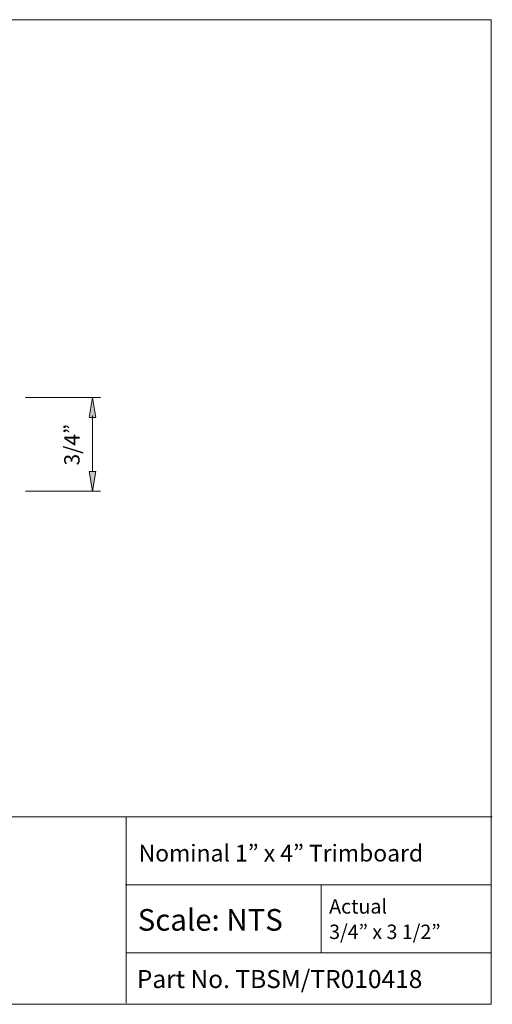
# Model space of a CAD drawing. Units: inches. Extents: x -1 to 9.3, y 1.7 to 9.4.
# Drawn here: x 5.6 to 9.3, y 1.7 to 9.4 of the extents above; entities that cross this region are included whole.
import ezdxf

# ---------------------------------------------------------------- set-up
doc = ezdxf.new("R2010")
doc.units = ezdxf.units.IN
doc.header["$MEASUREMENT"] = 0
doc.layers.add('1x4 trim', color=7, linetype='Continuous')
doc.layers.add('template', color=7, linetype='Continuous')

msp = doc.modelspace()

# ---------------------------------------------------------------- hatches: boundary and pattern name
at = {"layer": '1x4 trim'}
for points in [[(6.1029, 6.2935), (6.1562, 6.2935), (6.1295, 6.4502)], [(6.1029, 5.8689), (6.1562, 5.8689), (6.1295, 5.7122)]]:
    msp.add_hatch(color=7, dxfattribs=at).paths.add_polyline_path(points)

# ---------------------------------------------------------------- linework, layer by layer
at = {"layer": '1x4 trim', "lineweight": 0}
for points in [[(5.6028, 6.4502), (6.1929, 6.4502)], [(6.1029, 6.2935), (6.1562, 6.2935), (6.1295, 6.4502), (6.1029, 6.2935)], [(6.1295, 5.8689), (6.1295, 6.3074)], [(6.1029, 5.8689), (6.1562, 5.8689), (6.1295, 5.7122), (6.1029, 5.8689)], [(5.6028, 5.7122), (6.1929, 5.7122)]]:
    msp.add_lwpolyline(points, dxfattribs=at)
at = {"layer": 'template', "lineweight": 0}
for points in [[(-0.98, 1.6756), (9.2708, 1.6756), (9.2708, 9.423), (-0.98, 9.423)], [(-0.9722, 3.1509), (9.2791, 3.1509)], [(6.3958, 3.1509), (6.3958, 1.6856)], [(9.2708, 2.6162), (7.8403, 2.6162), (6.3889, 2.6162)], [(7.9306, 2.0828), (7.9306, 2.6162)], [(6.3958, 2.0815), (9.2729, 2.0815)]]:
    msp.add_lwpolyline(points, dxfattribs=at)

# ---------------------------------------------------------------- texts
at = {"layer": '1x4 trim', "color": 7, "insert": (6.0277, 5.9155), "char_height": 0.120662, "attachment_point": 7, "rotation": 90}
msp.add_mtext('\\fITC Franklin Gothic Book|b0|i0|c0|p34;\\W1;3/4”', dxfattribs=at)
at = {"layer": '1x4 trim', "color": 7, "attachment_point": 7}
for s, insert, char_height in [('\\fITC Franklin Gothic Book|b0|i0|c0|p34;\\W1;Nominal 1” x 4” Trimboard', (6.4931, 2.7991), 0.132222), ('\\fITC Franklin Gothic Book|b0|i0|c0|p34;\\W1;Actual', (7.9938, 2.3894), 0.113333), ('\\fITC Franklin Gothic Book|b0|i0|c0|p34;\\W1;Scale: NTS', (6.4861, 2.2551), 0.17), ('\\fITC Franklin Gothic Book|b0|i0|c0|p34;\\W1;3/4” x 3 1/2”', (7.9938, 2.1894), 0.113333), ('\\fITC Franklin Gothic Book|b0|i0|c0|p34;\\W1;Part No. TBSM/TR010418', (6.4791, 1.8037), 0.141667)]:
    msp.add_mtext(s, dxfattribs=dict(at, insert=insert, char_height=char_height))

doc.saveas('drawing.dxf')
